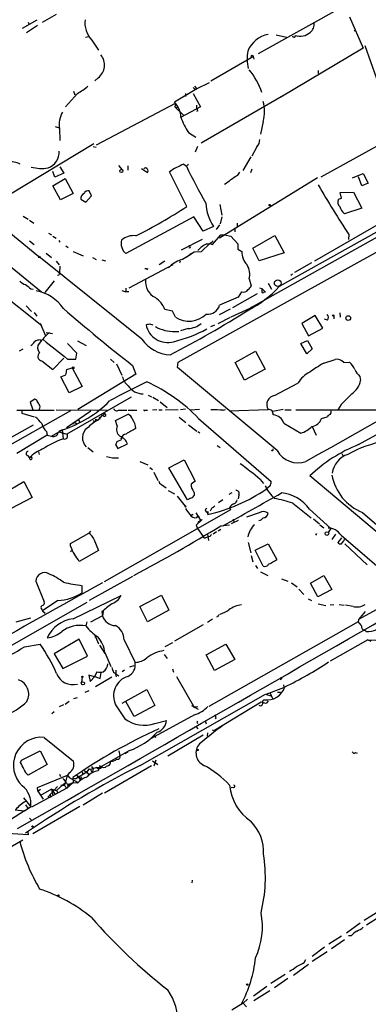
# Model space of a CAD drawing. Extents: x 2 to 973, y 17 to 895.
# Drawn here: x 448 to 518, y 488 to 684 of the extents above; entities that cross this region are included whole.
import ezdxf

# ---------------------------------------------------------------- set-up
doc = ezdxf.new("R2010")
doc.units = 0
doc.header["$MEASUREMENT"] = 0
doc.layers.add('MAIN', color=5, linetype='CONTINUOUS')

msp = doc.modelspace()

# ---------------------------------------------------------------- linework, layer by layer
at = {"layer": 'MAIN'}
for p, q in [((610.7007, 692.2346), (496.4007, 628.0573)), ((495.808, 677.672), (512.9107, 687.2393)), ((455.422, 685.4613), (452.628, 683.8526)), ((514.0113, 685.038), (516.7207, 678.7726)), ((451.5273, 684.3606), (448.6487, 682.6673)), ((451.6967, 683.26), (449.4953, 681.8206)), ((449.834, 683.9373), (450.0033, 683.514)), ((461.264, 680.974), (461.9413, 681.0586)), ((499.364, 681.3973), (501.396, 680.974)), ((503.174, 681.3126), (503.682, 681.1433)), ((514.9427, 682.244), (515.1967, 682.4133)), ((462.534, 680.3813), (463.8887, 678.3493)), ((517.0593, 679.2806), (520.446, 669.7133)), ((494.792, 677.0793), (486.3253, 672.1686)), ((494.9613, 676.5713), (494.792, 677.0793)), ((516.7207, 678.7726), (500.2953, 668.9513)), ((507.746, 674.2853), (507.746, 673.6926)), ((463.804, 672.846), (463.1267, 672.2533)), ((483.0233, 671.1526), (483.5313, 670.6446)), ((485.9867, 671.83), (483.5313, 670.6446)), ((459.6553, 669.7133), (457.2847, 667.004)), ((458.8933, 670.1366), (459.1473, 669.4593)), ((483.5313, 670.6446), (479.044, 667.9353)), ((481.2453, 669.7133), (481.2453, 669.1206)), ((482.7693, 669.7133), (484.2087, 667.004)), ((483.1927, 670.56), (483.5313, 670.6446)), ((484.378, 659.8073), (500.8033, 669.3746)), ((463.4653, 659.4686), (479.2133, 667.766)), ((479.2133, 667.766), (479.1287, 667.004)), ((483.4467, 667.3426), (483.4467, 666.6653)), ((479.1287, 667.004), (479.7213, 666.9193)), ((479.1287, 667.004), (480.9067, 665.3106)), ((479.806, 616.0346), (571.1613, 666.8346)), ((484.2087, 667.004), (480.3987, 664.972)), ((483.7007, 666.242), (483.4467, 666.0726)), ((419.5233, 663.7866), (451.9507, 637.1166)), ((455.2527, 663.1093), (456.0147, 662.8553)), ((496.7393, 664.1253), (496.2313, 661.5853)), ((456.0993, 662.686), (456.184, 660.3153)), ((481.838, 661.924), (483.2773, 660.9926)), ((524.51, 662.0086), (508.254, 652.9493)), ((462.9573, 659.638), (446.278, 649.5626)), ((418.7613, 657.606), (452.4587, 630.0893)), ((462.788, 659.13), (463.3807, 658.9606)), ((483.616, 659.13), (483.1927, 657.9446)), ((495.4693, 659.0453), (494.4533, 657.1826)), ((467.868, 655.32), (468.63, 654.4733)), ((469.7307, 655.2353), (469.7307, 654.3886)), ((480.9067, 655.574), (481.4147, 655.1506)), ((481.838, 655.574), (481.4147, 655.1506)), ((494.284, 657.0133), (492.6753, 654.304)), ((540.258, 655.4046), (506.984, 636.1853)), ((455.168, 652.9493), (454.7447, 654.1346)), ((456.946, 653.796), (455.168, 652.9493)), ((456.184, 655.066), (456.946, 653.796)), ((472.44, 654.7273), (473.6253, 653.8806)), ((481.4993, 647.1073), (478.028, 654.05)), ((491.6593, 653.3726), (492.0827, 653.9653)), ((494.284, 653.8806), (494.538, 654.6426)), ((514.604, 652.8646), (516.7207, 653.7113)), ((516.7207, 653.7113), (517.7367, 651.764)), ((454.7447, 651.256), (457.2, 652.6953)), ((457.2, 652.6953), (458.8087, 649.732)), ((507.5767, 652.8646), (488.0187, 640.7573)), ((536.2787, 651.51), (499.9567, 631.1053)), ((516.4667, 651.256), (515.7893, 653.034)), ((517.7367, 651.764), (516.4667, 651.256)), ((456.2687, 648.462), (454.7447, 651.256)), ((458.8087, 649.732), (456.2687, 648.462)), ((462.4493, 649.224), (462.026, 650.24)), ((512.1487, 649.9013), (514.7733, 649.986)), ((512.4027, 648.8006), (512.1487, 649.9013)), ((514.7733, 649.986), (516.4667, 646.7686)), ((460.3327, 648.5466), (461.3487, 647.954)), ((461.3487, 647.954), (462.4493, 649.224)), ((488.1033, 647.5306), (488.5267, 645.414)), ((511.81, 648.5466), (512.4027, 648.8006)), ((516.4667, 646.7686), (512.9953, 645.668)), ((448.818, 645.16), (449.834, 644.5673)), ((450.088, 644.398), (450.9347, 643.8053)), ((482.9387, 645.0753), (469.3073, 637.7093)), ((484.8013, 642.1966), (482.9387, 645.0753)), ((488.0187, 643.4666), (487.3413, 642.5353)), ((488.5267, 645.0753), (488.188, 643.636)), ((491.5747, 643.8053), (491.5747, 643.0433)), ((453.898, 641.7733), (454.4907, 641.4346)), ((486.8333, 643.128), (484.8013, 642.1966)), ((491.0667, 642.874), (491.0667, 642.0273)), ((513.842, 641.5193), (513.7573, 640.5033)), ((450.088, 640.2493), (451.0193, 639.4873)), ((454.7447, 641.1806), (455.422, 640.7573)), ((455.93, 640.334), (456.184, 639.9953)), ((484.5473, 640.5033), (480.3987, 638.3866)), ((484.4627, 638.1326), (486.0713, 639.7413)), ((486.0713, 639.7413), (486.664, 639.4873)), ((486.664, 639.4873), (488.2727, 641.4346)), ((488.2727, 641.4346), (489.0347, 641.4346)), ((489.0347, 641.4346), (490.3047, 641.1806)), ((490.3047, 641.1806), (491.6593, 639.6566)), ((491.6593, 639.6566), (491.6593, 638.556)), ((494.7073, 638.81), (499.11, 641.35)), ((499.11, 641.35), (500.9727, 637.8786)), ((453.39, 637.794), (454.4907, 636.9473)), ((457.3693, 639.2333), (457.7927, 638.8946)), ((458.8087, 638.1326), (460.8407, 637.286)), ((482.4307, 637.7093), (481.584, 637.032)), ((482.9387, 638.048), (484.4627, 638.1326)), ((491.6593, 638.556), (492.506, 638.1326)), ((495.9773, 636.27), (494.7073, 638.81)), ((500.9727, 637.8786), (495.9773, 636.27)), ((451.9507, 636.8626), (451.9507, 637.1166)), ((472.5247, 620.6066), (451.9507, 637.1166)), ((455.422, 636.1853), (456.0147, 635.4233)), ((462.7033, 636.9473), (463.3807, 636.524)), ((464.566, 636.4393), (465.2433, 636.27)), ((477.0967, 636.1853), (475.996, 635.4233)), ((480.1447, 636.1853), (480.06, 635.8466)), ((506.3913, 635.8466), (503.0047, 633.8993)), ((438.9967, 634.1533), (452.5433, 623.316)), ((456.184, 635.1693), (456.0993, 633.8993)), ((469.9847, 630.8513), (478.79, 635.508)), ((473.456, 634.6613), (473.1173, 634.6613)), ((453.2207, 629.92), (455.0833, 632.2906)), ((455.93, 633.3913), (455.676, 633.3066)), ((493.9453, 632.6293), (494.3687, 631.2746)), ((497.7553, 631.7826), (498.4327, 630.5973)), ((502.5813, 633.5606), (502.2427, 633.3066)), ((450.342, 630.682), (450.85, 630.5973)), ((468.5453, 630.3433), (469.3073, 630.0893)), ((469.3073, 630.7666), (469.3073, 630.0893)), ((469.9, 630.0893), (469.3073, 630.0893)), ((495.554, 629.666), (490.6433, 626.872)), ((492.4213, 630.0893), (491.744, 628.9886)), ((496.57, 630.682), (496.062, 630.7666)), ((496.57, 630.3433), (496.57, 630.682)), ((496.57, 630.682), (497.2473, 630.0046)), ((497.2473, 630.0046), (496.824, 629.92)), ((491.744, 628.9886), (488.0187, 627.38)), ((496.4007, 628.0573), (494.284, 626.872)), ((449.4107, 627.2953), (450.5113, 626.11)), ((451.0193, 625.9406), (451.5273, 625.1786)), ((478.6207, 626.1946), (477.0967, 626.5333)), ((479.2133, 625.0093), (478.6207, 626.1946)), ((490.1353, 626.618), (487.934, 625.4326)), ((490.3893, 625.094), (494.284, 626.872)), ((493.6913, 626.5333), (494.284, 626.872)), ((512.064, 625.856), (512.1487, 625.0093)), ((452.2047, 623.824), (453.3053, 621.284)), ((490.1353, 624.9246), (487.68, 623.6546)), ((507.1533, 625.348), (504.444, 623.7393)), ((508.6773, 622.808), (507.1533, 625.348)), ((509.6087, 624.4166), (509.016, 624.586)), ((510.8787, 625.2633), (510.8787, 624.6706)), ((453.39, 621.9613), (454.66, 621.7073)), ((474.0487, 623.6546), (474.726, 623.4853)), ((479.1287, 622.1306), (479.8907, 622.1306)), ((481.7533, 622.7233), (480.2293, 622.3)), ((487.0027, 623.4006), (486.2407, 623.062)), ((504.444, 623.7393), (505.7987, 621.284)), ((505.7987, 621.284), (508.6773, 622.808)), ((452.2893, 620.4373), (452.374, 620.0986)), ((459.6553, 620.268), (461.4333, 619.3366)), ((504.2747, 619.76), (505.6293, 620.3526)), ((505.6293, 620.3526), (506.5607, 618.6593)), ((448.7333, 618.5746), (448.056, 618.236)), ((459.5707, 617.8126), (457.708, 619.76)), ((491.1513, 615.95), (495.2153, 618.236)), ((495.2153, 618.236), (497.1627, 614.5953)), ((505.46, 617.6433), (504.2747, 619.76)), ((506.5607, 618.6593), (505.46, 617.6433)), ((452.5433, 616.2886), (454.7447, 614.5106)), ((454.7447, 614.5106), (456.946, 616.7966)), ((457.708, 616.6273), (459.3167, 616.6273)), ((459.3167, 616.6273), (459.5707, 617.8126)), ((466.2593, 616.6273), (467.0213, 615.95)), ((479.6367, 614.934), (479.806, 616.0346)), ((493.014, 612.394), (491.1513, 615.95)), ((508.8467, 615.7806), (511.1327, 616.5426)), ((512.826, 615.95), (514.0113, 616.0346)), ((515.7893, 599.5246), (548.132, 617.474)), ((457.5387, 614.5106), (458.6393, 614.8493)), ((458.6393, 614.8493), (460.5867, 611.124)), ((467.4447, 615.696), (468.5453, 613.41)), ((470.662, 615.3573), (471.3393, 613.5793)), ((499.5333, 598.3393), (479.6367, 614.934)), ((497.1627, 614.5953), (493.014, 612.394)), ((456.3533, 613.0713), (457.3693, 613.4946)), ((458.0467, 609.854), (456.3533, 613.0713)), ((471.3393, 613.5793), (459.74, 606.552)), ((516.0433, 613.156), (516.2127, 612.3093)), ((460.5867, 611.124), (458.0467, 609.854)), ((499.0253, 609.346), (503.682, 611.8013)), ((451.1887, 608.584), (450.2573, 607.9913)), ((451.5273, 608.4146), (451.1887, 608.584)), ((470.408, 609.0073), (457.5387, 601.6413)), ((473.7947, 609.4306), (474.472, 609.092)), ((474.726, 609.0073), (475.8267, 608.33)), ((476.1653, 608.076), (477.6047, 606.9753)), ((458.3007, 606.298), (396.1553, 570.992)), ((447.548, 606.3826), (454.9987, 606.3826)), ((448.564, 606.298), (448.564, 605.79)), ((450.2573, 607.9913), (450.7653, 606.4673)), ((455.422, 606.4673), (465.582, 606.3826)), ((462.3647, 606.2133), (457.454, 602.9113)), ((467.868, 606.3826), (469.5613, 606.3826)), ((469.8153, 606.3826), (471.5087, 606.3826)), ((473.202, 606.3826), (473.6253, 606.3826)), ((475.488, 606.4673), (474.6413, 606.3826)), ((475.9113, 606.4673), (476.5887, 606.4673)), ((477.266, 606.4673), (479.806, 606.552)), ((481.2453, 606.6366), (480.2293, 606.4673)), ((484.0393, 606.552), (482.2613, 606.3826)), ((488.7807, 606.3826), (489.204, 606.552)), ((489.966, 606.298), (497.7553, 606.552)), ((498.6867, 606.2133), (500.7187, 606.6366)), ((501.0573, 606.4673), (502.3273, 606.4673)), ((503.2587, 606.4673), (520.0227, 606.4673)), ((512.318, 607.568), (511.6407, 606.4673)), ((448.564, 605.79), (451.0193, 605.1126)), ((459.9093, 604.52), (460.0787, 604.0966)), ((462.788, 604.3506), (463.2113, 604.0966)), ((463.296, 604.6046), (463.2113, 604.0966)), ((463.296, 604.6046), (463.7193, 604.4353)), ((464.6507, 605.4513), (463.7193, 604.4353)), ((463.9733, 605.1126), (464.1427, 604.6046)), ((467.2753, 604.3506), (469.8153, 605.6206)), ((467.614, 603.25), (467.2753, 604.3506)), ((479.9753, 605.028), (481.33, 603.9273)), ((483.87, 604.774), (498.348, 592.1586)), ((508.4233, 604.774), (509.524, 605.1126)), ((450.85, 603.4193), (445.262, 600.2866)), ((453.4747, 602.1493), (453.644, 601.3873)), ((454.4907, 601.218), (456.692, 602.488)), ((456.8613, 600.71), (456.692, 602.488)), ((459.232, 603.9273), (459.486, 603.758)), ((481.838, 603.504), (483.5313, 602.234)), ((483.7007, 602.1493), (484.124, 601.8953)), ((500.888, 603.8426), (504.2747, 601.8106)), ((506.5607, 603.1653), (507.3227, 601.3873)), ((453.644, 601.3873), (447.548, 597.7466)), ((453.644, 601.3873), (454.4907, 601.218)), ((455.93, 602.0646), (457.5387, 601.6413)), ((468.376, 600.456), (467.5293, 600.1173)), ((461.772, 598.932), (462.788, 598.0853)), ((467.2753, 599.5246), (467.6987, 598.7626)), ((467.6987, 598.7626), (469.646, 599.694)), ((487.5953, 599.3553), (488.188, 598.932)), ((449.6647, 597.3233), (450.088, 596.9)), ((450.088, 596.9), (450.5113, 597.154)), ((450.596, 596.7306), (450.5113, 597.154)), ((451.866, 598.0853), (452.0353, 597.5773)), ((477.9433, 594.868), (480.9913, 596.4766)), ((480.9913, 596.4766), (483.1927, 592.2433)), ((512.4873, 597.7466), (512.7413, 597.2386)), ((472.1013, 596.138), (473.71, 595.4606)), ((474.1333, 594.9526), (474.6413, 594.5293)), ((481.6687, 588.518), (477.9433, 594.868)), ((474.8953, 594.0213), (475.742, 592.328)), ((496.1467, 592.582), (496.824, 591.7353)), ((527.3887, 575.31), (506.0527, 593.2593)), ((444.9233, 589.788), (448.9873, 592.1586)), ((448.9873, 592.1586), (450.596, 588.9413)), ((476.4193, 591.566), (477.3507, 590.8886)), ((477.774, 590.3806), (479.044, 589.7033)), ((483.1927, 592.2433), (482.346, 591.6506)), ((498.094, 591.2273), (497.332, 590.6346)), ((450.596, 588.9413), (446.4473, 586.74)), ((479.552, 589.1953), (481.1607, 587.248)), ((482.2613, 588.8566), (481.6687, 588.518)), ((488.696, 588.518), (487.8493, 587.9253)), ((490.474, 589.8726), (489.8813, 589.534)), ((491.9133, 589.4493), (491.744, 588.6873)), ((490.22, 586.486), (464.9893, 572.0926)), ((486.41, 586.74), (486.156, 586.232)), ((490.0507, 586.994), (490.22, 586.486)), ((502.666, 587.8406), (506.3067, 584.8773)), ((505.968, 586.6553), (510.286, 582.7606)), ((482.6, 585.6393), (482.7693, 585.47)), ((483.2773, 585.8933), (484.2087, 584.454)), ((484.5473, 584.5386), (483.362, 583.438)), ((483.5313, 584.962), (483.7853, 585.3006)), ((483.7007, 583.946), (484.2087, 584.454)), ((483.7853, 585.3006), (484.2087, 584.454)), ((484.2087, 584.454), (484.5473, 584.5386)), ((485.4787, 586.232), (485.7327, 585.5546)), ((485.7327, 586.1473), (485.7327, 585.5546)), ((490.728, 584.6233), (490.8973, 584.0306)), ((495.9773, 585.8933), (493.4373, 585.0466)), ((506.8147, 584.708), (508, 583.692)), ((516.5513, 585.978), (524.9333, 578.7813)), ((483.362, 583.438), (483.616, 582.7606)), ((483.616, 582.7606), (484.8013, 581.152)), ((488.2727, 582.5913), (487.7647, 582.2526)), ((488.2727, 583.2686), (490.0507, 583.5226)), ((491.744, 584.3693), (490.3893, 583.692)), ((508.0847, 583.5226), (508.8467, 582.93)), ((510.286, 582.7606), (509.6933, 581.9986)), ((458.3007, 579.7973), (461.9413, 581.8293)), ((462.28, 582.2526), (461.9413, 581.8293)), ((462.9573, 580.644), (463.8887, 578.358)), ((485.3093, 580.9826), (485.7327, 581.0673)), ((485.648, 581.66), (485.8173, 580.39)), ((486.156, 581.152), (485.7327, 581.0673)), ((487.426, 582.0833), (486.7487, 581.66)), ((507.238, 581.406), (507.492, 581.7446)), ((511.2173, 581.66), (510.4553, 580.5593)), ((512.4027, 580.898), (511.6407, 579.9666)), ((512.318, 581.406), (525.6107, 569.976)), ((512.9107, 580.39), (512.9953, 580.644)), ((458.3007, 579.2046), (458.3007, 579.7973)), ((493.776, 579.9666), (494.284, 577.9346)), ((495.1307, 578.4426), (497.7553, 579.7126)), ((497.7553, 579.7126), (499.4487, 576.58)), ((513.08, 579.7126), (517.4827, 575.4793)), ((458.6393, 578.358), (458.3007, 578.104)), ((463.8887, 578.358), (459.994, 576.1566)), ((494.3687, 577.342), (494.7073, 576.072)), ((496.7393, 575.2253), (495.1307, 578.4426)), ((495.2153, 575.3946), (495.6387, 574.802)), ((470.662, 573.1933), (462.026, 568.3673)), ((496.2313, 574.1246), (497.6707, 573.3626)), ((500.38, 572.6853), (501.65, 572.262)), ((506.222, 571.8386), (508.8467, 573.3626)), ((508.8467, 573.3626), (510.4553, 570.5686)), ((451.358, 572.262), (453.0513, 568.1133)), ((460.5867, 569.8913), (460.5867, 571.3306)), ((502.412, 571.9233), (503.5127, 571.0766)), ((503.8513, 570.6533), (504.8673, 569.5526)), ((507.6613, 569.1293), (506.222, 571.8386)), ((458.8087, 564.7266), (468.376, 569.3833)), ((472.1013, 567.182), (476.4193, 569.468)), ((476.4193, 569.468), (477.9433, 566.42)), ((505.714, 568.706), (506.3913, 568.3673)), ((510.4553, 570.5686), (507.6613, 569.1293)), ((525.6107, 569.976), (515.7893, 564.5573)), ((461.518, 567.944), (427.228, 548.4706)), ((455.7607, 568.3673), (452.7127, 566.3353)), ((473.6253, 564.134), (472.1013, 567.182)), ((507.746, 567.69), (509.27, 567.3513)), ((510.8787, 567.5206), (510.1167, 567.436)), ((511.8947, 567.6053), (512.9107, 567.436)), ((514.6887, 567.182), (513.1647, 567.436)), ((447.4633, 564.134), (450.342, 564.896)), ((452.5433, 566.5893), (452.7127, 566.3353)), ((452.7127, 566.3353), (453.2207, 565.8273)), ((452.7127, 566.3353), (453.2207, 565.8273)), ((464.6507, 565.3193), (462.28, 564.0493)), ((464.566, 566.0813), (464.6507, 565.3193)), ((464.82, 566.166), (464.6507, 565.3193)), ((477.9433, 566.42), (473.6253, 564.134)), ((487.7647, 565.15), (487.426, 565.0653)), ((517.144, 566.166), (515.7893, 564.5573)), ((461.518, 564.134), (461.3487, 563.2873)), ((484.8013, 563.5413), (479.044, 560.2393)), ((486.664, 564.642), (485.648, 563.9646)), ((515.7047, 564.134), (485.902, 547.2006)), ((515.7893, 564.5573), (515.7047, 564.134)), ((463.042, 561.594), (463.8887, 559.7313)), ((463.3807, 561.34), (463.1267, 561.0013)), ((517.0593, 562.4406), (517.3133, 562.1866)), ((449.072, 559.1386), (452.2047, 559.6466)), ((459.994, 560.6626), (454.9987, 557.6993)), ((461.6873, 557.276), (459.994, 560.6626)), ((464.058, 559.4773), (465.1587, 557.784)), ((468.9687, 560.4933), (471.17, 556.006)), ((478.6207, 559.9006), (477.0967, 559.1386)), ((485.394, 557.53), (489.2887, 559.6466)), ((489.2887, 559.6466), (491.0667, 556.5986)), ((517.652, 560.4933), (510.1167, 556.26)), ((517.652, 560.4933), (518.2447, 560.2393)), ((517.652, 560.4933), (520.8693, 560.4086)), ((454.9987, 557.6993), (456.7767, 554.8206)), ((456.7767, 554.8206), (461.6873, 557.276)), ((465.1587, 557.9533), (466.344, 555.1593)), ((477.012, 557.6146), (477.6047, 556.768)), ((487.0027, 554.3973), (485.394, 557.53)), ((470.916, 555.3286), (470.0693, 555.0746)), ((491.0667, 556.5986), (487.0027, 554.3973)), ((460.5867, 553.0426), (460.502, 552.0266)), ((463.042, 553.1273), (461.9413, 553.466)), ((461.9413, 553.466), (462.1953, 552.196)), ((462.1953, 552.196), (463.1267, 553.212)), ((463.55, 554.1433), (463.042, 553.1273)), ((463.1267, 553.212), (464.2273, 552.7886)), ((466.5133, 553.0426), (463.296, 551.0953)), ((464.2273, 552.7886), (464.3967, 553.974)), ((467.36, 554.482), (467.36, 553.72)), ((467.36, 553.72), (467.9527, 553.2966)), ((469.0533, 554.482), (468.63, 554.1433)), ((478.6207, 554.736), (478.8747, 554.0586)), ((479.4673, 553.212), (483.0233, 546.9466)), ((497.332, 549.656), (500.888, 551.0106)), ((500.38, 552.704), (500.126, 552.5346)), ((500.8033, 551.5186), (500.888, 551.0106)), ((458.978, 548.8093), (459.6553, 548.9786)), ((461.1793, 550.0793), (462.026, 550.418)), ((468.63, 547.878), (473.5407, 550.5873)), ((472.186, 535.432), (497.2473, 549.656)), ((473.5407, 550.5873), (475.1493, 547.37)), ((497.2473, 549.656), (498.2633, 549.3173)), ((498.094, 549.9946), (498.602, 548.8093)), ((499.618, 550.0793), (500.2107, 550.0793)), ((456.8613, 547.5393), (456.0147, 547.116)), ((458.0467, 548.2166), (457.2, 547.624)), ((467.2753, 547.5393), (469.138, 544.7453)), ((471.0007, 545.1686), (469.3073, 548.2166)), ((475.1493, 547.37), (471.0007, 545.1686)), ((482.4307, 547.37), (483.7853, 546.6926)), ((483.0233, 547.116), (483.7007, 547.2006)), ((496.316, 548.0473), (487.0027, 542.3746)), ((497.332, 547.7933), (496.316, 548.0473)), ((497.7553, 548.3013), (497.332, 547.7933)), ((454.9987, 546.1), (454.5753, 545.7613)), ((483.0233, 545.5073), (474.3873, 540.766)), ((475.1493, 543.814), (477.4353, 544.4066)), ((483.362, 543.1366), (483.7007, 542.7133)), ((483.362, 543.1366), (483.7007, 542.7133)), ((483.5313, 544.068), (483.7007, 544.2373)), ((485.14, 544.322), (485.394, 543.7293)), ((474.98, 541.4433), (475.234, 541.02)), ((484.8013, 541.4433), (477.6893, 537.2946)), ((485.648, 541.9513), (485.5633, 541.274)), ((486.5793, 542.544), (487.0027, 542.3746)), ((453.0513, 541.02), (458.8933, 536.2786)), ((448.4793, 536.448), (452.2047, 538.3106)), ((452.2047, 538.3106), (453.644, 535.6013)), ((470.0693, 538.3953), (464.4813, 535.178)), ((467.9527, 538.3106), (468.122, 537.3793)), ((469.8153, 538.1413), (469.138, 537.718)), ((515.1967, 537.972), (515.5353, 537.8873)), ((448.31, 536.0246), (448.4793, 536.448)), ((453.644, 535.6013), (449.834, 533.4846)), ((464.3967, 535.178), (464.058, 535.3473)), ((465.074, 529.9286), (474.472, 535.432)), ((474.6413, 536.3633), (475.742, 535.6013)), ((475.3187, 536.448), (474.8953, 535.2626)), ((451.6967, 531.0293), (457.708, 533.4846)), ((456.0993, 533.654), (456.2687, 533.2306)), ((457.3693, 532.0453), (457.708, 533.4846)), ((458.0467, 533.908), (457.708, 533.4846)), ((457.708, 533.4846), (458.0467, 532.9766)), ((461.518, 534.0773), (459.3167, 532.7226)), ((459.486, 533.4846), (459.994, 533.146)), ((459.486, 533.4846), (460.248, 532.5533)), ((460.5867, 534.162), (460.756, 533.654)), ((461.0947, 534.416), (462.1107, 533.5693)), ((461.9413, 534.7546), (461.518, 534.0773)), ((461.9413, 534.7546), (462.28, 534.5853)), ((463.55, 535.0086), (462.28, 534.5853)), ((462.28, 534.5853), (462.6187, 533.908)), ((462.4493, 535.178), (462.788, 534.7546)), ((462.788, 534.7546), (462.6187, 533.908)), ((463.4653, 535.0086), (463.9733, 535.0086)), ((463.9733, 535.0086), (463.804, 534.3313)), ((455.5067, 530.4366), (457.3693, 532.0453)), ((456.3533, 531.4526), (457.0307, 531.4526)), ((457.3693, 532.0453), (457.0307, 531.4526)), ((457.0307, 531.4526), (457.5387, 530.86)), ((457.708, 531.2833), (457.962, 531.2833)), ((458.8087, 531.9606), (457.8773, 531.622)), ((457.8773, 531.622), (457.962, 531.2833)), ((458.8087, 531.9606), (457.962, 531.2833)), ((458.1313, 531.622), (457.962, 531.2833)), ((458.0467, 532.9766), (459.6553, 532.0453)), ((458.724, 532.9766), (458.8087, 531.9606)), ((458.8087, 532.892), (459.3167, 532.7226)), ((459.6553, 531.876), (458.8087, 531.9606)), ((459.994, 533.146), (460.248, 532.5533)), ((460.4173, 533.146), (460.248, 532.5533)), ((457.5387, 530.86), (450.5113, 527.05)), ((451.7813, 530.2673), (451.6967, 531.0293)), ((451.7813, 530.2673), (452.2893, 530.6906)), ((451.7813, 530.2673), (452.7973, 528.6586)), ((454.4907, 530.6906), (452.2893, 529.4206)), ((453.7287, 529.082), (455.676, 531.1986)), ((454.2367, 529.59), (454.3213, 528.9973)), ((454.4907, 530.6906), (455.5067, 530.4366)), ((454.4907, 530.6906), (454.7447, 529.336)), ((454.4907, 530.6906), (455.2527, 529.59)), ((455.5067, 530.4366), (455.7607, 529.9286)), ((457.7927, 531.1986), (457.5387, 530.86)), ((464.6507, 529.844), (460.8407, 527.4733)), ((490.8127, 531.0293), (490.3893, 530.9446)), ((450.5113, 527.05), (448.9873, 528.9126)), ((449.326, 527.558), (449.7493, 526.8806)), ((449.072, 526.3726), (439.3353, 520.1073)), ((447.2093, 526.542), (449.072, 526.3726)), ((449.072, 526.3726), (450.342, 527.2193)), ((460.1633, 527.2193), (450.7653, 521.716)), ((450.088, 524.8486), (450.5113, 524.51)), ((449.834, 521.5466), (445.6853, 521.8006)), ((449.7493, 522.1393), (449.834, 521.5466)), ((440.6053, 515.874), (448.7333, 520.5306)), ((482.6, 512.4873), (482.5153, 511.9793)), ((519.3453, 505.968), (516.89, 504.444)), ((513.4187, 501.9886), (516.128, 503.936)), ((520.1073, 505.206), (517.398, 503.5126)), ((512.4027, 501.3113), (509.8627, 499.7026)), ((512.9953, 500.5493), (510.3707, 498.7713)), ((514.35, 501.396), (513.7573, 501.396)), ((509.016, 499.11), (506.5607, 497.2473)), ((509.524, 498.1786), (506.5607, 496.2313)), ((504.952, 496.062), (505.2907, 496.6546)), ((505.7987, 495.6386), (502.8353, 493.4373)), ((501.142, 493.6066), (498.2633, 491.8286)), ((501.65, 492.8446), (499.0253, 490.982)), ((497.5013, 491.236), (494.792, 489.2886)), ((498.094, 490.3893), (494.8767, 488.3573)), ((493.6067, 488.696), (492.76, 487.934)), ((492.76, 487.934), (490.474, 486.4946)), ((492.76, 487.934), (493.4373, 487.172))]:
    msp.add_line(p, q, dxfattribs=at)
for centre, radius in [((494.5379, 677.164), 0.1893), ((468.4324, 654.2193), 0.3217), ((498.0516, 647.4037), 0.1338), ((499.6588, 631.7945), 0.6677), ((494.4533, 626.872), 0.1693), ((510.7516, 625.3057), 0.1338), ((513.7235, 624.8189), 0.4719), ((458.8086, 614.8705), 0.1706), ((481.2453, 587.1634), 0.1197), ((509.47, 581.7614), 0.3631), ((460.6501, 553.1274), 0.1058), ((460.7609, 551.8324), 0.3237), ((483.6583, 538.5224), 0.1338), ((450.6806, 523.24), 0.1197), ((455.8664, 509.3759), 0.1496), ((493.5643, 491.617), 0.1338)]:
    msp.add_circle(centre, radius, dxfattribs=at)
for centre, radius, start, end in [((466.1566, 683.8466), 5.0132, 173.141068, 223.728658), ((504.9149, 683.5064), 2.0144, 307.360833, 9.896267), ((498.6458, 676.2341), 5.3229, 99.63061, 158.55738), ((502.8776, 681.2703), 0.2993, 188.124688, 8.121983), ((504.1476, 684.149), 2.9988, 251.055114, 311.566424), ((462.0145, 675.3591), 3.0851, 305.45348, 41.865043), ((500.7109, 676.6145), 7.192, 167.427728, 195.367053), ((481.9691, 664.8096), 15.3771, 19.263072, 38.846136), ((452.9001, 681.9239), 13.9546, 298.952432, 309.476953), ((483.4891, 671.2799), 0.7785, 202.394546, 247.621867), ((476.1225, 664.9294), 4.1917, 0.582301, 45.815777), ((490.3472, 666.115), 6.6946, 342.709948, 17.289235), ((460.8449, 663.5384), 4.8215, 149.465649, 190.182829), ((483.1498, 666.1993), 0.5525, 4.432107, 57.497791), ((492.4507, 669.1353), 12.8309, 198.933708, 214.195998), ((494.1661, 660.4236), 1.8969, 313.395753, 1.842838), ((452.5922, 658.0145), 3.4274, 290.871642, 3.079035), ((446.405, 652.3483), 3.7039, 60.563458, 99.871771), ((487.3594, 639.9047), 16.9459, 112.382121, 123.412118), ((452.54, 663.2978), 8.5808, 255.742376, 278.533605), ((473.2685, 654.4552), 0.3713, 16.072569, 149.684687), ((473.3714, 654.2193), 0.4233, 306.856362, 53.143638), ((579.1399, 702.1079), 108.4214, 205.664447, 210.06873), ((279.332, 991.5992), 399.3496, 301.890039, 302.119222), ((486.588, 656.2624), 5.2702, 297.66198, 314.848556), ((693.5544, 758.9403), 214.6724, 210.05512, 213.159912), ((461.5292, 648.6492), 1.2008, 115.617606, 184.90113), ((461.7791, 649.4638), 0.8145, 72.354751, 160.775352), ((494.0398, 648.0642), 8.735, 181.834308, 214.409777), ((512.7064, 647.9627), 1.0698, 146.92045, 233.093682), ((427.8512, 728.6525), 97.6101, 296.45716, 303.340679), ((514.2087, 647.4741), 2.1759, 189.705184, 236.105439), ((471.1868, 639.7835), 2.7991, 166.885712, 227.819254), ((470.8977, 637.4502), 3.8406, 83.397364, 129.385345), ((487.42, 635.2644), 4.8021, 113.844857, 140.761046), ((485.5732, 641.1112), 1.4576, 266.282928, 323.750389), ((11614.8554, -19087.8308), 22602.678, 119.21105012, 119.44023341), ((471.0131, 654.5599), 20.3682, 297.170419, 305.838426), ((482.0237, 639.0639), 0.1972, 239.180791, 120.804325), ((496.1635, 637.959), 3.6616, 177.282546, 223.82928), ((494.47, 552.2974), 94.6529, 116.464022, 116.693205), ((481.6673, 631.6957), 4.9329, 105.9229, 140.541833), ((583.022, 591.3178), 133.8752, 161.45383, 161.682999), ((473.583, 634.7036), 0.1339, 198.421413, 18.462013), ((490.7351, 633.572), 3.3458, 343.634717, 33.595551), ((449.7032, 633.5644), 2.0704, 221.002913, 259.503081), ((476.7534, 632.0578), 3.5007, 172.006692, 244.27672), ((661.4838, 885.1051), 330.6236, 230.082061, 230.311244), ((449.9825, 622.1272), 8.2615, 33.62967, 79.819588), ((492.8484, 631.1017), 1.0989, 247.126635, 327.581195), ((492.5459, 632.0809), 1.9932, 308.108952, 336.138207), ((482.8258, 647.2126), 23.5141, 297.988136, 316.763917), ((496.6969, 630.1316), 0.2468, 120.93987, 300.991622), ((472.5029, 624.841), 4.8956, 20.223183, 56.091478), ((717.1742, 929.2871), 399.1493, 229.294649, 231.859358), ((375.208, 815.3775), 223.0977, 297.492542, 302.129985), ((485.6998, 627.9769), 2.3945, 262.662778, 345.565058), ((481.9321, 629.1804), 4.9789, 236.902949, 314.051979), ((508.9659, 624.9207), 0.8169, 321.895561, 46.909648), ((461.4548, 612.7507), 11.7413, 128.990488, 143.346086), ((431.3865, 792.9141), 174.5533, 283.917656, 284.146846), ((477.6809, 624.3236), 4.3904, 191.007669, 285.777969), ((478.9125, 629.2749), 7.1475, 239.025795, 271.733349), ((471.9576, 647.9383), 28.6861, 283.953262, 298.121704), ((481.5419, 627.1677), 4.4494, 272.723249, 309.598818), ((449.0283, 621.4123), 2.4565, 302.329512, 327.670488), ((452.1764, 618.589), 1.8517, 86.504536, 125.389486), ((1428.9193, 1846.239), 1566.9066, 231.4673001, 231.6964849), ((478.5383, 624.7939), 7.3278, 214.849689, 267.332785), ((453.0277, 618.8719), 1.3318, 138.174599, 227.035528), ((452.6511, 617.177), 0.8949, 126.402527, 263.081454), ((511.5136, 614.9155), 1.6711, 38.246965, 103.175537), ((511.5997, 613.3262), 3.6265, 19.062483, 48.317652), ((203.454, 656.3526), 257.5069, 350.419429, 350.648611), ((508.5058, 608.9835), 5.5865, 116.047209, 149.708865), ((520.0265, 595.128), 23.4844, 118.427858, 126.514377), ((519.7295, 616.9791), 5.3108, 207.697992, 226.044428), ((515.9323, 519.9657), 101.3782, 114.718031, 119.448895), ((471.8717, 613.9103), 3.3283, 193.098873, 231.84026), ((459.1581, 580.6848), 34.5104, 44.268948, 65.369713), ((511.9107, 613.3089), 4.4166, 304.853752, 346.919038), ((472.6999, 613.0732), 3.3895, 211.67605, 271.332141), ((240.1313, 480.9913), 246.8298, 30.851156, 31.080338), ((449.3755, 624.9802), 23.6523, 288.019217, 314.965057), ((499.2602, 607.5536), 1.8077, 97.466253, 213.646115), ((1042.5384, 79.4392), 748.3674, 134.8840551, 135.1132327), ((451.3583, 607.06), 0.8464, 323.116564, 36.883436), ((467.5293, 607.0599), 0.7572, 206.561667, 296.568435), ((473.075, 606.5519), 0.2117, 179.972935, 306.875312), ((486.9173, 587.9967), 18.4801, 84.212867, 91.835755), ((497.6704, 605.0274), 1.527, 56.315136, 86.812677), ((496.2136, 605.1455), 2.5759, 6.817951, 26.577983), ((509.355, 606.1286), 0.9651, 322.117206, 15.260326), ((447.1688, 599.6535), 6.7626, 37.368934, 52.631066), ((471.652, 591.8013), 14.918, 122.124098, 132.348431), ((465.0105, 605.5784), 0.3817, 199.45586, 326.293278), ((465.1305, 605.4795), 0.2276, 330.245747, 187.11877), ((468.8768, 603.9777), 1.8921, 19.349497, 60.263006), ((467.4785, 602.3925), 3.8766, 5.172618, 34.794051), ((498.6701, 603.1212), 2.3323, 18.017771, 87.513115), ((506.1677, 605.5215), 2.3763, 277.454589, 341.664937), ((510.4554, 604.4353), 1.1516, 107.103826, 143.975919), ((455.0831, 604.1545), 2.5706, 188.873089, 231.266395), ((457.6685, 599.9008), 2.7653, 110.678265, 131.246737), ((459.105, 603.7579), 0.2117, 53.140927, 233.124688), ((463.1508, 600.8897), 2.4796, 128.634186, 226.158538), ((469.2225, 602.5726), 1.7453, 157.162206, 230.909008), ((477.5253, 589.5252), 14.5928, 115.081506, 123.872686), ((502.7115, 606.8166), 5.2444, 287.341772, 315.874535), ((466.4199, 576.3016), 26.2133, 111.385862, 121.745126), ((454.86, 602.1466), 0.9993, 248.312509, 350.402884), ((457.1335, 601.224), 0.5817, 242.095559, 45.842832), ((467.2538, 598.8258), 2.5449, 19.947329, 70.052671), ((468.7994, 600.6253), 0.4559, 111.810744, 201.79441), ((469.4768, 600.6252), 1.0196, 94.770642, 175.229358), ((524.8877, 577.7518), 22.7778, 99.728556, 119.496216), ((449.8552, 597.7255), 0.445, 92.730598, 244.655661), ((455.2293, 591.9395), 7.1442, 111.35299, 136.025359), ((466.5732, 600.1763), 0.9579, 317.132054, 356.468811), ((498.5343, 598.5932), 0.2517, 222.246123, 19.687509), ((503.7569, 600.7563), 4.8663, 209.780807, 288.372026), ((526.8005, 571.7144), 29.9108, 111.600646, 133.920261), ((450.342, 596.8153), 0.2678, 161.558284, 341.558284), ((467.3077, 602.8612), 5.9875, 252.400278, 275.369521), ((515.0813, 593.2129), 4.586, 107.887365, 171.989337), ((450.5965, 538.8126), 70.4696, 49.730736, 53.849318), ((520.3332, 595.2915), 10.052, 190.680125, 247.899579), ((476.7218, 592.3221), 0.8143, 185.553068, 248.194671), ((484.6635, 591.591), 2.3183, 178.526828, 221.926222), ((478.2878, 618.3363), 33.6165, 282.795148, 304.507514), ((491.3066, 589.7175), 0.6632, 336.151522, 88.78186), ((503.3742, 593.914), 6.7345, 202.728831, 229.776781), ((496.0911, 592.2738), 2.2598, 332.413275, 357.077961), ((482.2295, 589.661), 0.8051, 272.263871, 28.245806), ((-1156.4563, 3507.5606), 3355.2958, 299.3612965, 299.5904801), ((490.3192, 588.8282), 1.2933, 296.551182, 346.121711), ((492.357, 555.1256), 34.3008, 72.509558, 78.78995), ((499.6004, 582.0571), 7.8543, 35.833973, 84.303561), ((778.0066, 797.8137), 364.1694, 215.422625, 215.651818), ((485.5145, 586.4046), 0.3373, 96.092582, 310.299188), ((613.7605, 417.6531), 211.6803, 126.756654, 126.985815), ((491.2078, 586.4155), 1.2936, 103.888001, 153.43693), ((483.1671, 586.1217), 1.2155, 207.811011, 287.434726), ((482.3035, 585.6818), 0.2995, 278.157154, 351.842846), ((495.808, 585.4699), 1.1039, 274.400696, 327.530798), ((496.8102, 584.6737), 1.4769, 50.213801, 124.330295), ((496.6486, 585.9961), 1.1225, 274.634776, 350.384111), ((294.5036, 902.6205), 373.54, 298.181867, 301.247589), ((497.6797, 580.4681), 4.0332, 130.769096, 171.456028), ((509.7407, 579.8189), 3.0268, 31.62474, 90.897303), ((460.5574, 579.615), 2.6112, 23.208098, 57.995315), ((485.0856, 581.1581), 0.2844, 181.229162, 321.884651), ((486.7062, 581.1097), 0.5518, 122.463229, 175.603684), ((465.0012, 581.3939), 7.0491, 198.094121, 212.600485), ((512.191, 580.3475), 0.6693, 214.689739, 288.440363), ((343.2827, 707.0693), 211.7104, 323.018234, 323.247384), ((454.2837, 573.4829), 6.3053, 25.090125, 40.717302), ((493.7139, 584.63), 9.8838, 294.674286, 305.465977), ((497.078, 575.9874), 0.8339, 246.038209, 336.02914), ((453.0937, 572.2097), 1.7364, 59.204876, 178.274089), ((449.3556, 562.5418), 12.0807, 51.589287, 67.479477), ((1604.1321, -1481.3877), 2348.2981, 119.028009, 120.4196135), ((479.896, 688.1059), 118.361, 258.777826, 260.610853), ((455.2646, 578.3414), 9.9864, 272.847478, 302.203826), ((465.2983, 570.8977), 3.4301, 290.745489, 333.800242), ((-8257.3849, 15777.7712), 17563.953, 299.71085187, 300.00543344), ((452.8175, 566.9445), 0.4488, 114.977557, 232.333315), ((452.4405, 567.954), 0.6312, 287.280921, 14.617437), ((474.0434, 556.592), 13.4115, 124.15727, 134.964052), ((493.1499, 562.0162), 5.5524, 97.540227, 126.063334), ((515.4374, 570.172), 3.0823, 255.942116, 303.619951), ((459.6247, 558.2149), 6.5626, 97.142668, 155.689573), ((467.2931, 566.1384), 2.7664, 197.222566, 269.631344), ((487.934, 565.277), 0.2116, 90, 216.875312), ((486.4094, 571.332), 5.9462, 287.404378, 305.723954), ((460.173, 557.3121), 6.0898, 78.868495, 126.827936), ((469.935, 570.1568), 10.9961, 218.66168, 235.579391), ((465.7427, 560.533), 3.2263, 359.294939, 61.638142), ((727.7212, 733.0379), 271.0711, 218.542738, 218.771917), ((517.1087, 563.1744), 0.7354, 171.169134, 266.148614), ((452.9365, 566.4179), 5.5466, 277.328353, 310.282641), ((459.7745, 557.3764), 5.415, 6.115729, 43.240002), ((517.7364, 565.5742), 3.4139, 262.880812, 299.741551), ((434.5302, 580.5668), 25.8966, 289.629967, 304.161957), ((425.6241, 540.7686), 32.6023, 23.568779, 35.383026), ((471.0962, 559.677), 3.6717, 271.151691, 311.740969), ((478.2858, 550.4762), 8.0163, 99.756783, 126.293953), ((463.5803, 555.9349), 2.1787, 304.681349, 355.18438), ((720.6749, 639.1544), 267.7345, 198.322042, 198.551232), ((468.6997, 555.5108), 2.5194, 294.15599, 11.335354), ((469.246, 616.7407), 72.9471, 295.854503, 303.754505), ((458.7495, 555.0367), 3.469, 200.804259, 285.135901), ((464.185, 556.4727), 2.4144, 254.751542, 285.248458), ((466.6957, 553.2338), 0.7565, 351.907384, 78.076627), ((470.9481, 549.3173), 4.0805, 107.358129, 205.831593), ((500.3377, 552.831), 0.1339, 288.421413, 161.578587), ((446.8859, 549.6511), 3.0522, 331.966492, 70.859227), ((497.54, 552.1821), 3.6814, 260.125726, 342.829531), ((441.2489, 556.4426), 11.7078, 262.68742, 315.363693), ((480.8403, 552.0145), 6.8636, 288.545292, 315.463371), ((481.5299, 547.0313), 1.4958, 356.753878, 3.246122), ((496.189, 547.8145), 0.4662, 230.535911, 357.393531), ((497.1628, 548.0473), 0.568, 116.574073, 206.56054), ((486.791, 545.0416), 0.552, 327.533585, 57.533584), ((473.0079, 549.8585), 6.4126, 232.879924, 289.507835), ((474.815, 544.5483), 2.6241, 286.783109, 356.904587), ((398.921, 501.5386), 94.6977, 26.457278, 26.686407), ((559.4575, 448.0809), 118.7061, 126.59158, 129.444888), ((520.4866, 443.9906), 108.3196, 114.300141, 124.763393), ((465.6268, 551.0906), 13.4502, 289.286609, 317.685736), ((452.4911, 535.4454), 5.6026, 84.261525, 226.699608), ((486.0837, 537.9089), 2.7512, 137.995141, 244.194005), ((467.6846, 537.1394), 0.4989, 241.256631, 28.743369), ((514.9144, 538.2825), 0.4196, 199.665766, 312.276444), ((110.0087, 366.0273), 378.6117, 26.45046, 26.679649), ((563.3336, 355.5594), 201.6483, 116.872892, 124.428574), ((456.8342, 535.6775), 2.145, 304.419793, 16.273774), ((463.8753, 535.071), 0.3312, 190.858741, 56.525816), ((464.9006, 535.8239), 0.8192, 232.040365, 316.750984), ((465.3088, 536.2805), 1.0352, 280.491477, 359.89484), ((466.6108, 537.2275), 0.9857, 254.295734, 327.782039), ((476.6345, 519.3815), 18.0473, 41.979, 62.792479), ((451.1892, 535.3476), 2.3038, 197.104923, 233.966775), ((464.2591, 530.8494), 3.5115, 97.446603, 139.15483), ((464.2273, 535.0933), 0.2678, 198.441716, 18.441716), ((445.8764, 527.8166), 4.5054, 352.381574, 52.023628), ((668.7932, 701.7112), 271.0711, 218.542738, 218.771917), ((458.0043, 532.2147), 0.6061, 204.785044, 282.094097), ((542.4576, 489.1327), 94.6529, 153.327125, 153.556335), ((457.835, 531.4103), 0.2159, 258.700477, 78.700477), ((463.4424, 528.1969), 5.28, 110.391316, 135.828737), ((499.7037, 532.2875), 9.689, 184.943281, 235.988308), ((490.8551, 531.2409), 0.2159, 258.66924, 78.726505), ((453.6497, 520.9808), 8.4452, 120.795047, 138.814266), ((488.3556, 518.1854), 8.4852, 356.395866, 45.67898), ((484.875, 529.9442), 37.9851, 194.744553, 210.42297), ((468.2945, 513.0394), 28.9, 345.836767, 9.184009), ((441.812, 479.6991), 32.6785, 50.837312, 71.612844), ((482.363, 503.1244), 14.2398, 334.49685, 11.519044), ((547.3961, 579.1943), 112.7622, 221.120632, 231.817018), ((517.6938, 498.56), 4.3845, 120.770125, 139.697495), ((513.672, 506.7311), 4.7495, 291.99384, 309.934081), ((470.2302, 499.5203), 25.1126, 332.087665, 354.224728), ((292.5209, 876.628), 435.8411, 298.940969, 299.170158), ((499.3136, 499.9962), 6.3076, 295.094324, 310.714994), ((469.2612, 484.4395), 10.4152, 354.997472, 35.980982)]:
    msp.add_arc(centre, radius, start, end, dxfattribs=at)

doc.saveas('drawing.dxf')
